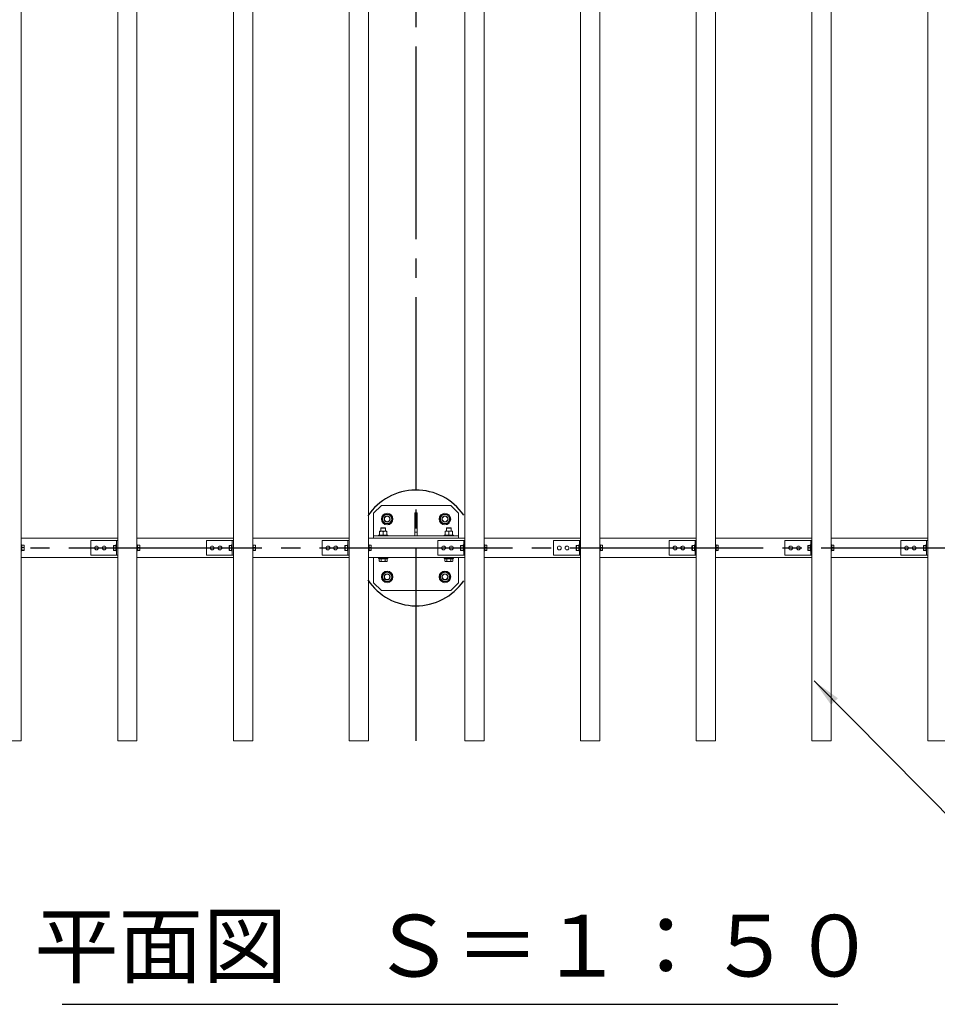
# Model space of a CAD drawing. Extents: x 0 to 21000, y -2002 to 14850.
# Drawn here: x 4756 to 7135, y 8683 to 11235 of the extents above; entities that cross this region are included whole.
import ezdxf
from ezdxf.enums import TextEntityAlignment as Align

# ---------------------------------------------------------------- set-up
doc = ezdxf.new("R2010")
doc.units = 0
doc.header["$LTSCALE"] = 50
doc.header["$MEASUREMENT"] = 0
doc.linetypes.add('CENS', pattern=[13, 10, -1, 1, -1])
doc.linetypes.add('DIMENSION', pattern=[2e-15, 1e-15, 1e-15])
doc.layers.get('0').update_dxf_attribs({"linetype": 'CONTINUOUS'})
doc.styles.add('STD', font='TXT', dxfattribs={"bigfont": 'BIGFONT'})
doc.styles.add('STYLE1', font='txt')
doc.dimstyles.new('ASKSTANDARD', dxfattribs={"dimscale": 20, "dimtxt": 2, "dimasz": 1.5, "dimexe": 1, "dimexo": 1, "dimgap": 1, "dimtad": 0, "dimdec": 1, "dimdsep": 46, "dimtxsty": 'STD', "dimcen": 0, "dimclrd": 3, "dimclre": 3, "dimclrt": 3, "dimadec": 0, "dimazin": 0, "dimtfac": 0.7, "dimtdec": 1, "dimtix": 1, "dimtmove": 0, "dimatfit": 3, "dimfxl": 0, "dimtvp": 1, "dimtolj": 1, "dimtzin": 0, "dimarcsym": 0})

msp = doc.modelspace()

# ---------------------------------------------------------------- linework, layer by layer
at = {"color": 7, "linetype": 'Continuous', "lineweight": 15}
for p, q in [((4760.38, 9366.08), (4760.38, 13366.08)), ((5010.38, 9366.08), (5010.38, 13366.08)), ((5060.38, 9366.08), (5060.38, 13366.08)), ((5310.38, 9366.08), (5310.38, 13366.08)), ((5360.38, 9366.08), (5360.38, 13366.08)), ((5610.38, 9366.08), (5610.38, 13366.08)), ((5660.38, 9366.08), (5660.38, 13366.08)), ((5910.38, 9366.08), (5910.38, 13366.08)), ((5960.38, 9366.08), (5960.38, 13366.08)), ((6210.38, 9366.08), (6210.38, 13366.08)), ((6260.38, 9366.08), (6260.38, 13366.08)), ((6510.38, 9366.08), (6510.38, 13366.08)), ((6560.38, 9366.08), (6560.38, 13366.08)), ((6810.38, 9366.08), (6810.38, 13366.08)), ((6860.38, 9366.08), (6860.38, 13366.08)), ((7110.38, 9366.08), (7110.38, 13366.08)), ((5693.88, 9976.08), (5673.88, 9956.08)), ((5673.88, 9956.08), (5673.88, 9897.08)), ((5873.88, 9976.08), (5693.88, 9976.08)), ((5786.88, 9957.08), (5780.88, 9957.08)), ((5780.88, 9957.08), (5780.88, 9897.08)), ((5786.88, 9957.08), (5786.88, 9897.08)), ((5893.88, 9956.08), (5873.88, 9976.08)), ((5893.88, 9897.08), (5893.88, 9956.08)), ((5689.38, 9909.58), (5694.13, 9909.58)), ((5689.42, 9908.74), (5689.38, 9908.74)), ((5689.38, 9899.58), (5689.38, 9908.74)), ((5689.42, 9908.74), (5689.42, 9899.58)), ((5693.85, 9918.58), (5692.88, 9917.61)), ((5692.88, 9917.61), (5692.88, 9909.58)), ((5704.88, 9917.61), (5692.88, 9917.61)), ((5703.92, 9918.58), (5693.85, 9918.58)), ((5703.63, 9909.58), (5694.13, 9909.58)), ((5698.85, 9899.58), (5698.85, 9908.74)), ((5698.92, 9908.74), (5698.85, 9908.74)), ((5698.92, 9908.74), (5698.92, 9899.58)), ((5703.63, 9909.58), (5708.38, 9909.58)), ((5704.88, 9917.61), (5703.92, 9918.58)), ((5704.88, 9909.58), (5704.88, 9917.61)), ((5708.35, 9899.58), (5708.35, 9908.74)), ((5708.35, 9908.74), (5708.38, 9908.74)), ((5708.38, 9899.58), (5708.38, 9908.74)), ((5786.88, 9907.08), (5780.88, 9907.08)), ((5859.38, 9909.58), (5864.13, 9909.58)), ((5859.42, 9908.74), (5859.38, 9908.74)), ((5859.38, 9899.58), (5859.38, 9908.74)), ((5859.42, 9908.74), (5859.42, 9899.58)), ((5863.85, 9918.58), (5862.88, 9917.61)), ((5862.88, 9917.61), (5862.88, 9909.58)), ((5874.88, 9917.61), (5862.88, 9917.61)), ((5873.92, 9918.58), (5863.85, 9918.58)), ((5873.63, 9909.58), (5864.13, 9909.58)), ((5868.85, 9899.58), (5868.85, 9908.74)), ((5868.92, 9908.74), (5868.85, 9908.74)), ((5868.92, 9908.74), (5868.92, 9899.58)), ((5873.63, 9909.58), (5878.38, 9909.58)), ((5874.88, 9917.61), (5873.92, 9918.58)), ((5874.88, 9909.58), (5874.88, 9917.61)), ((5878.35, 9899.58), (5878.35, 9908.74)), ((5878.35, 9908.74), (5878.38, 9908.74)), ((5878.38, 9899.58), (5878.38, 9908.74)), ((5010.38, 9891.08), (4760.38, 9891.08)), ((4940.38, 9847.08), (4940.38, 9885.08)), ((5005.38, 9885.08), (4940.38, 9885.08)), ((5007.38, 9885.08), (5005.38, 9885.08)), ((5007.38, 9847.08), (5007.38, 9885.08)), ((5007.38, 9885.08), (5010.38, 9885.08)), ((5310.38, 9891.08), (5060.38, 9891.08)), ((5240.38, 9847.08), (5240.38, 9885.08)), ((5305.38, 9885.08), (5240.38, 9885.08)), ((5307.38, 9885.08), (5305.38, 9885.08)), ((5307.38, 9847.08), (5307.38, 9885.08)), ((5307.38, 9885.08), (5310.38, 9885.08)), ((5610.38, 9891.08), (5360.38, 9891.08)), ((5540.38, 9847.08), (5540.38, 9885.08)), ((5605.38, 9885.08), (5540.38, 9885.08)), ((5607.38, 9885.08), (5605.38, 9885.08)), ((5607.38, 9847.08), (5607.38, 9885.08)), ((5607.38, 9885.08), (5610.38, 9885.08)), ((5910.38, 9891.08), (5660.38, 9891.08)), ((5673.88, 9891.08), (5673.88, 9897.08)), ((5893.88, 9897.08), (5673.88, 9897.08)), ((5686.88, 9899.58), (5686.88, 9897.08)), ((5694.3, 9899.58), (5686.88, 9899.58)), ((5689.38, 9899.58), (5689.42, 9899.58)), ((5710.88, 9899.58), (5694.3, 9899.58)), ((5698.92, 9899.58), (5698.85, 9899.58)), ((5708.35, 9899.58), (5708.38, 9899.58)), ((5710.88, 9897.08), (5710.88, 9899.58)), ((5840.38, 9847.08), (5840.38, 9885.08)), ((5905.38, 9885.08), (5840.38, 9885.08)), ((5856.88, 9899.58), (5856.88, 9897.08)), ((5864.3, 9899.58), (5856.88, 9899.58)), ((5859.38, 9899.58), (5859.42, 9899.58)), ((5880.88, 9899.58), (5864.3, 9899.58)), ((5868.92, 9899.58), (5868.85, 9899.58)), ((5878.35, 9899.58), (5878.38, 9899.58)), ((5880.88, 9897.08), (5880.88, 9899.58)), ((5893.88, 9891.08), (5893.88, 9897.08)), ((5907.38, 9885.08), (5905.38, 9885.08)), ((5907.38, 9847.08), (5907.38, 9885.08)), ((5907.38, 9885.08), (5910.38, 9885.08)), ((6210.38, 9891.08), (5960.38, 9891.08)), ((6140.38, 9847.08), (6140.38, 9885.08)), ((6205.38, 9885.08), (6140.38, 9885.08)), ((6207.38, 9885.08), (6205.38, 9885.08)), ((6207.38, 9847.08), (6207.38, 9885.08)), ((6207.38, 9885.08), (6210.38, 9885.08)), ((6510.38, 9891.08), (6260.38, 9891.08)), ((6440.38, 9847.08), (6440.38, 9885.08)), ((6505.38, 9885.08), (6440.38, 9885.08)), ((6507.38, 9885.08), (6505.38, 9885.08)), ((6507.38, 9847.08), (6507.38, 9885.08)), ((6507.38, 9885.08), (6510.38, 9885.08)), ((6810.38, 9891.08), (6560.38, 9891.08)), ((6740.38, 9847.08), (6740.38, 9885.08)), ((6805.38, 9885.08), (6740.38, 9885.08)), ((6807.38, 9885.08), (6805.38, 9885.08)), ((6807.38, 9847.08), (6807.38, 9885.08)), ((6807.38, 9885.08), (6810.38, 9885.08)), ((7110.38, 9891.08), (6860.38, 9891.08)), ((7040.38, 9847.08), (7040.38, 9885.08)), ((7105.38, 9885.08), (7040.38, 9885.08)), ((7107.38, 9885.08), (7105.38, 9885.08)), ((7107.38, 9847.08), (7107.38, 9885.08)), ((7107.38, 9885.08), (7110.38, 9885.08)), ((4761.98, 9873.83), (4760.38, 9873.83)), ((4760.38, 9858.33), (4761.98, 9858.33)), ((4761.98, 9858.33), (4761.98, 9873.83)), ((4761.98, 9867.06), (4761.98, 9873.01)), ((4761.98, 9873.01), (4766.9, 9873.01)), ((4761.98, 9867.06), (4766.9, 9867.06)), ((4761.98, 9860.13), (4766.9, 9860.13)), ((4761.98, 9859.14), (4766.9, 9859.14)), ((4767.48, 9870.04), (4766.9, 9873.01)), ((4766.9, 9873.01), (4767.48, 9872.52)), ((4766.9, 9867.06), (4767.48, 9870.04)), ((4767.48, 9863.59), (4766.9, 9867.06)), ((4766.9, 9860.13), (4767.48, 9863.59)), ((4767.48, 9859.63), (4766.9, 9860.13)), ((4766.9, 9859.14), (4767.48, 9859.63)), ((4767.48, 9870.04), (4767.48, 9872.58)), ((4767.48, 9863.59), (4767.48, 9870.04)), ((4767.48, 9859.63), (4767.48, 9863.59)), ((4767.48, 9859.63), (4767.48, 9859.58)), ((4999.28, 9871.58), (5000.28, 9872.57)), ((4999.28, 9866.08), (4999.28, 9871.58)), ((4999.28, 9860.58), (4999.28, 9866.08)), ((4999.28, 9866.08), (5000.28, 9866.08)), ((4999.28, 9860.58), (5000.28, 9859.58)), ((5000.28, 9872.58), (5000.28, 9872.57)), ((5000.28, 9872.58), (5005.78, 9872.58)), ((5000.28, 9872.57), (5000.28, 9866.09)), ((5000.28, 9872.57), (5005.78, 9872.57)), ((5000.28, 9866.09), (5005.78, 9866.09)), ((5000.28, 9866.07), (5005.78, 9866.07)), ((5000.28, 9866.07), (5000.28, 9859.59)), ((5000.28, 9859.59), (5005.78, 9859.59)), ((5000.28, 9859.58), (5005.78, 9859.58)), ((5000.28, 9859.58), (5000.28, 9859.58)), ((5007.38, 9873.83), (5005.78, 9873.83)), ((5005.78, 9858.33), (5005.78, 9873.83)), ((5005.78, 9872.58), (5005.78, 9872.57)), ((5005.78, 9866.09), (5005.78, 9866.07)), ((5005.78, 9866.07), (5005.78, 9859.59)), ((5005.78, 9859.59), (5005.78, 9859.58)), ((5005.78, 9858.33), (5007.38, 9858.33)), ((5061.98, 9873.83), (5060.38, 9873.83)), ((5060.38, 9858.33), (5061.98, 9858.33)), ((5061.98, 9858.33), (5061.98, 9873.83)), ((5061.98, 9867.06), (5061.98, 9873.01)), ((5061.98, 9873.01), (5066.9, 9873.01)), ((5061.98, 9867.06), (5066.9, 9867.06)), ((5061.98, 9860.13), (5066.9, 9860.13)), ((5061.98, 9859.14), (5066.9, 9859.14)), ((5067.48, 9870.04), (5066.9, 9873.01)), ((5066.9, 9873.01), (5067.48, 9872.52)), ((5066.9, 9867.06), (5067.48, 9870.04)), ((5067.48, 9863.59), (5066.9, 9867.06)), ((5066.9, 9860.13), (5067.48, 9863.59)), ((5067.48, 9859.63), (5066.9, 9860.13)), ((5066.9, 9859.14), (5067.48, 9859.63)), ((5067.48, 9870.04), (5067.48, 9872.58)), ((5067.48, 9863.59), (5067.48, 9870.04)), ((5067.48, 9859.63), (5067.48, 9863.59)), ((5067.48, 9859.63), (5067.48, 9859.58)), ((5299.28, 9871.58), (5300.28, 9872.57)), ((5299.28, 9866.08), (5299.28, 9871.58)), ((5299.28, 9866.08), (5300.28, 9866.08)), ((5299.28, 9860.58), (5299.28, 9866.08)), ((5299.28, 9860.58), (5300.28, 9859.58)), ((5300.28, 9872.58), (5300.28, 9872.57)), ((5300.28, 9872.58), (5305.78, 9872.58)), ((5300.28, 9872.57), (5300.28, 9866.09)), ((5300.28, 9872.57), (5305.78, 9872.57)), ((5300.28, 9866.09), (5305.78, 9866.09)), ((5300.28, 9866.07), (5305.78, 9866.07)), ((5300.28, 9866.07), (5300.28, 9859.59)), ((5300.28, 9859.59), (5305.78, 9859.59)), ((5300.28, 9859.58), (5305.78, 9859.58)), ((5300.28, 9859.58), (5300.28, 9859.58)), ((5307.38, 9873.83), (5305.78, 9873.83)), ((5305.78, 9858.33), (5305.78, 9873.83)), ((5305.78, 9872.58), (5305.78, 9872.57)), ((5305.78, 9866.09), (5305.78, 9866.07)), ((5305.78, 9866.07), (5305.78, 9859.59)), ((5305.78, 9859.59), (5305.78, 9859.58)), ((5305.78, 9858.33), (5307.38, 9858.33)), ((5361.98, 9873.83), (5360.38, 9873.83)), ((5360.38, 9858.33), (5361.98, 9858.33)), ((5361.98, 9858.33), (5361.98, 9873.83)), ((5361.98, 9867.06), (5361.98, 9873.01)), ((5361.98, 9873.01), (5366.9, 9873.01)), ((5361.98, 9867.06), (5366.9, 9867.06)), ((5361.98, 9860.13), (5366.9, 9860.13)), ((5361.98, 9859.14), (5366.9, 9859.14)), ((5367.48, 9870.04), (5366.9, 9873.01)), ((5366.9, 9873.01), (5367.48, 9872.52)), ((5366.9, 9867.06), (5367.48, 9870.04)), ((5367.48, 9863.59), (5366.9, 9867.06)), ((5366.9, 9860.13), (5367.48, 9863.59)), ((5367.48, 9859.63), (5366.9, 9860.13)), ((5366.9, 9859.14), (5367.48, 9859.63)), ((5367.48, 9870.04), (5367.48, 9872.58)), ((5367.48, 9863.59), (5367.48, 9870.04)), ((5367.48, 9859.63), (5367.48, 9863.59)), ((5367.48, 9859.63), (5367.48, 9859.58)), ((5599.28, 9871.58), (5600.28, 9872.57)), ((5599.28, 9866.08), (5599.28, 9871.58)), ((5599.28, 9860.58), (5599.28, 9866.08)), ((5599.28, 9860.58), (5600.28, 9859.58)), ((5600.28, 9872.58), (5600.28, 9872.57)), ((5600.28, 9872.58), (5605.78, 9872.58)), ((5600.28, 9872.57), (5600.28, 9866.09)), ((5600.28, 9872.57), (5605.78, 9872.57)), ((5600.28, 9866.09), (5605.78, 9866.09)), ((5600.28, 9866.07), (5605.78, 9866.07)), ((5600.28, 9866.07), (5600.28, 9859.59)), ((5600.28, 9859.59), (5605.78, 9859.59)), ((5600.28, 9859.58), (5605.78, 9859.58)), ((5600.28, 9859.58), (5600.28, 9859.58)), ((5607.38, 9873.83), (5605.78, 9873.83)), ((5605.78, 9858.33), (5605.78, 9873.83)), ((5605.78, 9872.58), (5605.78, 9872.57)), ((5605.78, 9866.07), (5605.78, 9859.59)), ((5605.78, 9859.59), (5605.78, 9859.58)), ((5605.78, 9858.33), (5607.38, 9858.33)), ((5661.98, 9873.83), (5660.38, 9873.83)), ((5660.38, 9858.33), (5661.98, 9858.33)), ((5661.98, 9858.33), (5661.98, 9873.83)), ((5661.98, 9867.06), (5661.98, 9873.01)), ((5661.98, 9873.01), (5666.9, 9873.01)), ((5661.98, 9867.06), (5666.9, 9867.06)), ((5661.98, 9860.13), (5666.9, 9860.13)), ((5661.98, 9859.14), (5666.9, 9859.14)), ((5667.48, 9870.04), (5666.9, 9873.01)), ((5666.9, 9873.01), (5667.48, 9872.52)), ((5666.9, 9867.06), (5667.48, 9870.04)), ((5667.48, 9863.59), (5666.9, 9867.06)), ((5666.9, 9860.13), (5667.48, 9863.59)), ((5667.48, 9859.63), (5666.9, 9860.13)), ((5666.9, 9859.14), (5667.48, 9859.63)), ((5667.48, 9870.04), (5667.48, 9872.58)), ((5667.48, 9863.59), (5667.48, 9870.04)), ((5667.48, 9859.63), (5667.48, 9863.59)), ((5667.48, 9859.63), (5667.48, 9859.58)), ((5899.28, 9871.58), (5900.28, 9872.57)), ((5899.28, 9866.08), (5899.28, 9871.58)), ((5899.28, 9860.58), (5899.28, 9866.08)), ((5899.28, 9860.58), (5900.28, 9859.58)), ((5900.28, 9872.58), (5900.28, 9872.57)), ((5900.28, 9872.58), (5905.78, 9872.58)), ((5900.28, 9872.57), (5900.28, 9866.09)), ((5900.28, 9872.57), (5905.78, 9872.57)), ((5900.28, 9866.09), (5905.78, 9866.09)), ((5900.28, 9866.07), (5905.78, 9866.07)), ((5900.28, 9866.07), (5900.28, 9859.59)), ((5900.28, 9859.59), (5905.78, 9859.59)), ((5900.28, 9859.58), (5905.78, 9859.58)), ((5900.28, 9859.58), (5900.28, 9859.58)), ((5907.38, 9873.83), (5905.78, 9873.83)), ((5905.78, 9858.33), (5905.78, 9873.83)), ((5905.78, 9872.58), (5905.78, 9872.57)), ((5905.78, 9866.07), (5905.78, 9859.59)), ((5905.78, 9859.59), (5905.78, 9859.58)), ((5905.78, 9858.33), (5907.38, 9858.33)), ((5961.98, 9873.83), (5960.38, 9873.83)), ((5960.38, 9858.33), (5961.98, 9858.33)), ((5961.98, 9858.33), (5961.98, 9873.83)), ((5961.98, 9867.06), (5961.98, 9873.01)), ((5961.98, 9873.01), (5966.9, 9873.01)), ((5961.98, 9867.06), (5966.9, 9867.06)), ((5961.98, 9860.13), (5966.9, 9860.13)), ((5961.98, 9859.14), (5966.9, 9859.14)), ((5967.48, 9870.04), (5966.9, 9873.01)), ((5966.9, 9873.01), (5967.48, 9872.52)), ((5966.9, 9867.06), (5967.48, 9870.04)), ((5967.48, 9863.59), (5966.9, 9867.06)), ((5966.9, 9860.13), (5967.48, 9863.59)), ((5967.48, 9859.63), (5966.9, 9860.13)), ((5966.9, 9859.14), (5967.48, 9859.63)), ((5967.48, 9870.04), (5967.48, 9872.58)), ((5967.48, 9863.59), (5967.48, 9870.04)), ((5967.48, 9859.63), (5967.48, 9863.59)), ((5967.48, 9859.63), (5967.48, 9859.58)), ((6199.28, 9871.58), (6200.28, 9872.57)), ((6199.28, 9866.08), (6199.28, 9871.58)), ((6199.28, 9860.58), (6199.28, 9866.08)), ((6199.28, 9860.58), (6200.28, 9859.58)), ((6200.28, 9872.58), (6200.28, 9872.57)), ((6200.28, 9872.58), (6205.78, 9872.58)), ((6200.28, 9872.57), (6200.28, 9866.09)), ((6200.28, 9872.57), (6205.78, 9872.57)), ((6200.28, 9866.09), (6205.78, 9866.09)), ((6200.28, 9866.07), (6205.78, 9866.07)), ((6200.28, 9866.07), (6200.28, 9859.59)), ((6200.28, 9859.59), (6205.78, 9859.59)), ((6200.28, 9859.58), (6205.78, 9859.58)), ((6200.28, 9859.58), (6200.28, 9859.58)), ((6207.38, 9873.83), (6205.78, 9873.83)), ((6205.78, 9858.33), (6205.78, 9873.83)), ((6205.78, 9872.58), (6205.78, 9872.57)), ((6205.78, 9866.07), (6205.78, 9859.59)), ((6205.78, 9859.59), (6205.78, 9859.58)), ((6205.78, 9858.33), (6207.38, 9858.33)), ((6261.98, 9873.83), (6260.38, 9873.83)), ((6260.38, 9858.33), (6261.98, 9858.33)), ((6261.98, 9858.33), (6261.98, 9873.83)), ((6261.98, 9867.06), (6261.98, 9873.01)), ((6261.98, 9873.01), (6266.9, 9873.01)), ((6261.98, 9867.06), (6266.9, 9867.06)), ((6261.98, 9860.13), (6266.9, 9860.13)), ((6261.98, 9859.14), (6266.9, 9859.14)), ((6267.48, 9870.04), (6266.9, 9873.01)), ((6266.9, 9873.01), (6267.48, 9872.52)), ((6266.9, 9867.06), (6267.48, 9870.04)), ((6267.48, 9863.59), (6266.9, 9867.06)), ((6266.9, 9860.13), (6267.48, 9863.59)), ((6267.48, 9859.63), (6266.9, 9860.13)), ((6266.9, 9859.14), (6267.48, 9859.63)), ((6267.48, 9870.04), (6267.48, 9872.58)), ((6267.48, 9863.59), (6267.48, 9870.04)), ((6267.48, 9859.63), (6267.48, 9863.59)), ((6267.48, 9859.63), (6267.48, 9859.58)), ((6499.28, 9871.58), (6500.28, 9872.57)), ((6499.28, 9866.08), (6499.28, 9871.58)), ((6499.28, 9860.58), (6499.28, 9866.08)), ((6499.28, 9860.58), (6500.28, 9859.58)), ((6500.28, 9872.58), (6500.28, 9872.57)), ((6500.28, 9872.58), (6505.78, 9872.58)), ((6500.28, 9872.57), (6500.28, 9866.09)), ((6500.28, 9872.57), (6505.78, 9872.57)), ((6500.28, 9866.09), (6505.78, 9866.09)), ((6500.28, 9866.07), (6505.78, 9866.07)), ((6500.28, 9866.07), (6500.28, 9859.59)), ((6500.28, 9859.59), (6505.78, 9859.59)), ((6500.28, 9859.58), (6505.78, 9859.58)), ((6500.28, 9859.58), (6500.28, 9859.58)), ((6507.38, 9873.83), (6505.78, 9873.83)), ((6505.78, 9858.33), (6505.78, 9873.83)), ((6505.78, 9872.58), (6505.78, 9872.57)), ((6505.78, 9866.07), (6505.78, 9859.59)), ((6505.78, 9859.59), (6505.78, 9859.58)), ((6505.78, 9858.33), (6507.38, 9858.33)), ((6561.98, 9873.83), (6560.38, 9873.83)), ((6560.38, 9858.33), (6561.98, 9858.33)), ((6561.98, 9858.33), (6561.98, 9873.83)), ((6561.98, 9867.06), (6561.98, 9873.01)), ((6561.98, 9873.01), (6566.9, 9873.01)), ((6561.98, 9867.06), (6566.9, 9867.06)), ((6561.98, 9860.13), (6566.9, 9860.13)), ((6561.98, 9859.14), (6566.9, 9859.14)), ((6567.48, 9870.04), (6566.9, 9873.01)), ((6566.9, 9873.01), (6567.48, 9872.52)), ((6566.9, 9867.06), (6567.48, 9870.04)), ((6567.48, 9863.59), (6566.9, 9867.06)), ((6566.9, 9860.13), (6567.48, 9863.59)), ((6567.48, 9859.63), (6566.9, 9860.13)), ((6566.9, 9859.14), (6567.48, 9859.63)), ((6567.48, 9870.04), (6567.48, 9872.58)), ((6567.48, 9863.59), (6567.48, 9870.04)), ((6567.48, 9859.63), (6567.48, 9863.59)), ((6567.48, 9859.63), (6567.48, 9859.58)), ((6799.28, 9871.58), (6800.28, 9872.57)), ((6799.28, 9866.08), (6799.28, 9871.58)), ((6799.28, 9860.58), (6799.28, 9866.08)), ((6799.28, 9860.58), (6800.28, 9859.58)), ((6800.28, 9872.58), (6800.28, 9872.57)), ((6800.28, 9872.58), (6805.78, 9872.58)), ((6800.28, 9872.57), (6800.28, 9866.09)), ((6800.28, 9872.57), (6805.78, 9872.57)), ((6800.28, 9866.09), (6805.78, 9866.09)), ((6800.28, 9866.07), (6805.78, 9866.07)), ((6800.28, 9866.07), (6800.28, 9859.59)), ((6800.28, 9859.59), (6805.78, 9859.59)), ((6800.28, 9859.58), (6805.78, 9859.58)), ((6800.28, 9859.58), (6800.28, 9859.58)), ((6807.38, 9873.83), (6805.78, 9873.83)), ((6805.78, 9858.33), (6805.78, 9873.83)), ((6805.78, 9872.58), (6805.78, 9872.57)), ((6805.78, 9866.07), (6805.78, 9859.59)), ((6805.78, 9859.59), (6805.78, 9859.58)), ((6805.78, 9858.33), (6807.38, 9858.33)), ((6861.98, 9873.83), (6860.38, 9873.83)), ((6860.38, 9858.33), (6861.98, 9858.33)), ((6861.98, 9858.33), (6861.98, 9873.83)), ((6861.98, 9867.06), (6861.98, 9873.01)), ((6861.98, 9873.01), (6866.9, 9873.01)), ((6861.98, 9867.06), (6866.9, 9867.06)), ((6861.98, 9860.13), (6866.9, 9860.13)), ((6861.98, 9859.14), (6866.9, 9859.14)), ((6867.48, 9870.04), (6866.9, 9873.01)), ((6866.9, 9873.01), (6867.48, 9872.52)), ((6866.9, 9867.06), (6867.48, 9870.04)), ((6867.48, 9863.59), (6866.9, 9867.06)), ((6866.9, 9860.13), (6867.48, 9863.59)), ((6867.48, 9859.63), (6866.9, 9860.13)), ((6866.9, 9859.14), (6867.48, 9859.63)), ((6867.48, 9870.04), (6867.48, 9872.58)), ((6867.48, 9863.59), (6867.48, 9870.04)), ((6867.48, 9859.63), (6867.48, 9863.59)), ((6867.48, 9859.63), (6867.48, 9859.58)), ((7099.28, 9871.58), (7100.28, 9872.57)), ((7099.28, 9866.08), (7099.28, 9871.58)), ((7099.28, 9860.58), (7099.28, 9866.08)), ((7099.28, 9860.58), (7100.28, 9859.58)), ((7100.28, 9872.58), (7100.28, 9872.57)), ((7100.28, 9872.58), (7105.78, 9872.58)), ((7100.28, 9872.57), (7100.28, 9866.09)), ((7100.28, 9872.57), (7105.78, 9872.57)), ((7100.28, 9866.09), (7105.78, 9866.09)), ((7100.28, 9866.07), (7105.78, 9866.07)), ((7100.28, 9866.07), (7100.28, 9859.59)), ((7100.28, 9859.59), (7105.78, 9859.59)), ((7100.28, 9859.58), (7105.78, 9859.58)), ((7100.28, 9859.58), (7100.28, 9859.58)), ((7107.38, 9873.83), (7105.78, 9873.83)), ((7105.78, 9858.33), (7105.78, 9873.83)), ((7105.78, 9872.58), (7105.78, 9872.57)), ((7105.78, 9866.07), (7105.78, 9859.59)), ((7105.78, 9859.59), (7105.78, 9859.58)), ((7105.78, 9858.33), (7107.38, 9858.33)), ((5010.38, 9841.08), (4760.38, 9841.08)), ((5005.38, 9847.08), (4940.38, 9847.08)), ((5007.38, 9847.08), (5005.38, 9847.08)), ((5007.38, 9847.08), (5010.38, 9847.08)), ((5310.38, 9841.08), (5060.38, 9841.08)), ((5305.38, 9847.08), (5240.38, 9847.08)), ((5307.38, 9847.08), (5305.38, 9847.08)), ((5307.38, 9847.08), (5310.38, 9847.08)), ((5610.38, 9841.08), (5360.38, 9841.08)), ((5605.38, 9847.08), (5540.38, 9847.08)), ((5607.38, 9847.08), (5605.38, 9847.08)), ((5607.38, 9847.08), (5610.38, 9847.08)), ((5910.38, 9841.08), (5660.38, 9841.08)), ((5673.88, 9841.08), (5673.88, 9776.08)), ((5686.88, 9841.08), (5686.88, 9838.58)), ((5710.88, 9838.58), (5686.88, 9838.58)), ((5688.49, 9837.98), (5688.49, 9831.88)), ((5688.49, 9837.98), (5691.09, 9837.98)), ((5688.49, 9831.88), (5689.88, 9831.08)), ((5689.88, 9838.58), (5689.88, 9837.98)), ((5689.88, 9831.08), (5691.09, 9831.08)), ((5691.09, 9837.98), (5693.69, 9837.98)), ((5691.09, 9831.08), (5698.88, 9831.08)), ((5693.69, 9837.98), (5693.69, 9831.88)), ((5693.69, 9837.98), (5698.88, 9837.98)), ((5698.88, 9837.98), (5704.08, 9837.98)), ((5698.88, 9831.08), (5706.68, 9831.08)), ((5704.08, 9837.98), (5704.08, 9831.88)), ((5704.08, 9837.98), (5706.68, 9837.98)), ((5706.68, 9837.98), (5709.27, 9837.98)), ((5706.68, 9831.08), (5707.88, 9831.08)), ((5707.88, 9837.98), (5707.88, 9838.58)), ((5707.88, 9831.08), (5709.27, 9831.88)), ((5709.27, 9837.98), (5709.27, 9831.88)), ((5710.88, 9838.58), (5710.88, 9841.08)), ((5905.38, 9847.08), (5840.38, 9847.08)), ((5856.88, 9841.08), (5856.88, 9838.58)), ((5880.88, 9838.58), (5856.88, 9838.58)), ((5858.49, 9837.98), (5858.49, 9831.88)), ((5858.49, 9837.98), (5861.09, 9837.98)), ((5858.49, 9831.88), (5859.88, 9831.08)), ((5859.88, 9838.58), (5859.88, 9837.98)), ((5859.88, 9831.08), (5861.09, 9831.08)), ((5861.09, 9837.98), (5863.69, 9837.98)), ((5861.09, 9831.08), (5868.88, 9831.08)), ((5863.69, 9837.98), (5863.69, 9831.88)), ((5863.69, 9837.98), (5868.88, 9837.98)), ((5868.88, 9837.98), (5874.08, 9837.98)), ((5868.88, 9831.08), (5876.68, 9831.08)), ((5874.08, 9837.98), (5874.08, 9831.88)), ((5874.08, 9837.98), (5876.68, 9837.98)), ((5876.68, 9837.98), (5879.27, 9837.98)), ((5876.68, 9831.08), (5877.88, 9831.08)), ((5877.88, 9837.98), (5877.88, 9838.58)), ((5877.88, 9831.08), (5879.27, 9831.88)), ((5879.27, 9837.98), (5879.27, 9831.88)), ((5880.88, 9838.58), (5880.88, 9841.08)), ((5893.88, 9776.08), (5893.88, 9841.08)), ((5907.38, 9847.08), (5905.38, 9847.08)), ((5907.38, 9847.08), (5910.38, 9847.08)), ((6210.38, 9841.08), (5960.38, 9841.08)), ((6205.38, 9847.08), (6140.38, 9847.08)), ((6207.38, 9847.08), (6205.38, 9847.08)), ((6207.38, 9847.08), (6210.38, 9847.08)), ((6510.38, 9841.08), (6260.38, 9841.08)), ((6505.38, 9847.08), (6440.38, 9847.08)), ((6507.38, 9847.08), (6505.38, 9847.08)), ((6507.38, 9847.08), (6510.38, 9847.08)), ((6810.38, 9841.08), (6560.38, 9841.08)), ((6805.38, 9847.08), (6740.38, 9847.08)), ((6807.38, 9847.08), (6805.38, 9847.08)), ((6807.38, 9847.08), (6810.38, 9847.08)), ((7110.38, 9841.08), (6860.38, 9841.08)), ((7105.38, 9847.08), (7040.38, 9847.08)), ((7107.38, 9847.08), (7105.38, 9847.08)), ((7107.38, 9847.08), (7110.38, 9847.08)), ((5673.88, 9776.08), (5693.88, 9756.08)), ((5873.88, 9756.08), (5893.88, 9776.08)), ((5693.88, 9756.08), (5873.88, 9756.08)), ((4710.38, 9366.08), (4760.38, 9366.08)), ((5010.38, 9366.08), (5060.38, 9366.08)), ((5310.38, 9366.08), (5310.38, 9368.08)), ((5310.38, 9366.08), (5360.38, 9366.08)), ((5610.38, 9366.08), (5610.38, 9368.08)), ((5610.38, 9366.08), (5660.38, 9366.08)), ((5910.38, 9366.08), (5910.38, 9368.08)), ((5910.38, 9366.08), (5960.38, 9366.08)), ((6210.38, 9366.08), (6210.38, 9368.08)), ((6210.38, 9366.08), (6260.38, 9366.08)), ((6510.38, 9366.08), (6510.38, 9368.08)), ((6510.38, 9366.08), (6560.38, 9366.08)), ((6810.38, 9366.08), (6810.38, 9368.08)), ((6810.38, 9366.08), (6860.38, 9366.08)), ((7110.38, 9366.08), (7110.38, 9368.08)), ((7110.38, 9366.08), (7160.38, 9366.08))]:
    msp.add_line(p, q, dxfattribs=at)
at = {"color": 1, "linetype": 'CENS'}
for p, q in [((5783.88, 9366.08), (5783.88, 13366.08)), ((1633.88, 9866.08), (9933.88, 9866.08))]:
    msp.add_line(p, q, dxfattribs=at)
at = {"color": 7, "linetype": 'Continuous'}
msp.add_line((4866.07, 8683.29), (6877.62, 8683.29), dxfattribs=at)
at = {"color": 7, "linetype": 'Continuous', "lineweight": 15}
for centre, radius in [((5708.88, 9941.08), 15), ((5858.88, 9941.08), 15), ((5708.88, 9941.08), 8), ((5708.88, 9941.08), 7), ((5858.88, 9941.08), 8), ((5858.88, 9941.08), 7), ((4955.38, 9866.08), 5), ((4975.38, 9866.08), 5), ((5255.38, 9866.08), 5), ((5275.38, 9866.08), 5), ((5555.38, 9866.08), 5), ((5575.38, 9866.08), 5), ((5855.38, 9866.08), 5), ((5875.38, 9866.08), 5), ((6155.38, 9866.08), 5), ((6175.38, 9866.08), 5), ((6455.38, 9866.08), 5), ((6475.38, 9866.08), 5), ((6755.38, 9866.08), 5), ((6775.38, 9866.08), 5), ((7055.38, 9866.08), 5), ((7075.38, 9866.08), 5), ((5708.88, 9791.08), 15), ((5858.88, 9791.08), 15), ((5708.88, 9791.08), 8), ((5708.88, 9791.08), 7), ((5858.88, 9791.08), 8), ((5858.88, 9791.08), 7)]:
    msp.add_circle(centre, radius, dxfattribs=at)
at = {"color": 7, "linetype": 'Continuous', "lineweight": 25}
for start, end in [(34.58003, 146.44269), (213.55731, 325.41997)]:
    msp.add_arc((5783.88, 9866.08), 150, start, end, dxfattribs=at)
at = {"color": 7, "linetype": 'Continuous', "lineweight": 15}
for centre, start, end in [((5708.88, 9941.08), 86.84238, 146.84238), ((5708.88, 9941.08), 26.84238, 86.84238), ((5858.88, 9941.08), 86.84238, 146.84238), ((5858.88, 9941.08), 26.84238, 86.84238), ((5708.88, 9941.08), 146.84238, 206.84238), ((5708.88, 9941.08), 206.84238, 266.84238), ((5708.88, 9941.08), 266.84238, 326.84238), ((5708.88, 9941.08), 326.84238, 26.84238), ((5858.88, 9941.08), 146.84238, 206.84238), ((5858.88, 9941.08), 206.84238, 266.84238), ((5858.88, 9941.08), 266.84238, 326.84238), ((5858.88, 9941.08), 326.84238, 26.84238), ((5708.88, 9791.08), 86.84238, 146.84238), ((5708.88, 9791.08), 26.84238, 86.84238), ((5858.88, 9791.08), 86.84238, 146.84238), ((5858.88, 9791.08), 26.84238, 86.84238), ((5708.88, 9791.08), 146.84238, 206.84238), ((5708.88, 9791.08), 206.84238, 266.84238), ((5708.88, 9791.08), 266.84238, 326.84238), ((5708.88, 9791.08), 326.84238, 26.84238), ((5858.88, 9791.08), 146.84238, 206.84238), ((5858.88, 9791.08), 206.84238, 266.84238), ((5858.88, 9791.08), 266.84238, 326.84238), ((5858.88, 9791.08), 326.84238, 26.84238)]:
    msp.add_arc(centre, 12, start, end, dxfattribs=at)
for centre, major_axis, start_param, end_param in [((4993.78, 9866.08), (6.5, 6.5), 6.2819014, 6.2831853), ((4993.78, 9866.08), (6.5, 6.5), 5.2359878, 5.2372717), ((4993.78, 9866.08), (-6.5, 6.5), 4.1875063, 4.1887902), ((4993.78, 9866.08), (-6.5, 6.5), 3.1415927, 3.1428766), ((5293.78, 9866.08), (6.5, 6.5), 6.2819014, 6.2831853), ((5293.78, 9866.08), (6.5, 6.5), 5.2359878, 5.2372717), ((5293.78, 9866.08), (-6.5, 6.5), 4.1875063, 4.1887902), ((5293.78, 9866.08), (-6.5, 6.5), 3.1415927, 3.1428766), ((5593.78, 9866.08), (6.5, 6.5), 6.2819014, 6.2831853), ((5593.78, 9866.08), (6.5, 6.5), 5.2359878, 5.2372717), ((5593.78, 9866.08), (-6.5, 6.5), 4.1875063, 4.1887902), ((5593.78, 9866.08), (-6.5, 6.5), 3.1415927, 3.1428766), ((5893.78, 9866.08), (6.5, 6.5), 6.2819014, 6.2831853), ((5893.78, 9866.08), (6.5, 6.5), 5.2359878, 5.2372717), ((5893.78, 9866.08), (-6.5, 6.5), 4.1875063, 4.1887902), ((5893.78, 9866.08), (-6.5, 6.5), 3.1415927, 3.1428766), ((6193.78, 9866.08), (6.5, 6.5), 6.2819014, 6.2831853), ((6193.78, 9866.08), (6.5, 6.5), 5.2359878, 5.2372717), ((6193.78, 9866.08), (-6.5, 6.5), 4.1875063, 4.1887902), ((6193.78, 9866.08), (-6.5, 6.5), 3.1415927, 3.1428766), ((6493.78, 9866.08), (6.5, 6.5), 6.2819014, 6.2831853), ((6493.78, 9866.08), (6.5, 6.5), 5.2359878, 5.2372717), ((6493.78, 9866.08), (-6.5, 6.5), 4.1875063, 4.1887902), ((6493.78, 9866.08), (-6.5, 6.5), 3.1415927, 3.1428766), ((6793.78, 9866.08), (6.5, 6.5), 6.2819014, 6.2831853), ((6793.78, 9866.08), (6.5, 6.5), 5.2359878, 5.2372717), ((6793.78, 9866.08), (-6.5, 6.5), 4.1875063, 4.1887902), ((6793.78, 9866.08), (-6.5, 6.5), 3.1415927, 3.1428766), ((7093.78, 9866.08), (6.5, 6.5), 6.2819014, 6.2831853), ((7093.78, 9866.08), (6.5, 6.5), 5.2359878, 5.2372717), ((7093.78, 9866.08), (-6.5, 6.5), 4.1875063, 4.1887902), ((7093.78, 9866.08), (-6.5, 6.5), 3.1415927, 3.1428766)]:
    msp.add_ellipse(centre, major_axis=major_axis, ratio=0.5773503, start_param=start_param, end_param=end_param, dxfattribs=at)
for points, knots in [([(5698.84, 9947.64), (5699.18, 9948.17), (5700.46, 9950.13), (5701.71, 9952.04), (5702.63, 9953.44)], [0, 0, 0, 0, 0.2686436, 1, 1, 1, 1]), ([(5702.63, 9953.44), (5703.75, 9953.38), (5706.02, 9953.25), (5708.36, 9953.12), (5709.54, 9953.06)], [0, 0, 0, 0, 0.4954466, 1, 1, 1, 1]), ([(5709.54, 9953.06), (5709.71, 9953.05), (5710.95, 9952.98), (5713.29, 9952.85), (5715.4, 9952.74), (5716.46, 9952.68)], [0, 0, 0, 0, 0.0700793, 0.5307728, 1, 1, 1, 1]), ([(5716.46, 9952.68), (5716.97, 9951.67), (5717.99, 9949.65), (5719.05, 9947.55), (5719.59, 9946.5)], [0, 0, 0, 0, 0.49545079, 1, 1, 1, 1]), ([(5848.84, 9947.64), (5849.18, 9948.17), (5850.46, 9950.13), (5851.71, 9952.04), (5852.63, 9953.44)], [0, 0, 0, 0, 0.2686252, 1, 1, 1, 1]), ([(5852.63, 9953.44), (5853.75, 9953.38), (5856.02, 9953.25), (5858.36, 9953.12), (5859.54, 9953.06)], [0, 0, 0, 0, 0.4954633, 1, 1, 1, 1]), ([(5859.54, 9953.06), (5859.71, 9953.05), (5860.95, 9952.98), (5863.29, 9952.85), (5865.4, 9952.74), (5866.46, 9952.68)], [0, 0, 0, 0, 0.0701131, 0.5308062, 1, 1, 1, 1]), ([(5866.46, 9952.68), (5866.97, 9951.67), (5867.99, 9949.65), (5869.05, 9947.55), (5869.59, 9946.5)], [0, 0, 0, 0, 0.4954583, 1, 1, 1, 1]), ([(5695.05, 9941.84), (5695.37, 9942.33), (5696.6, 9944.22), (5697.88, 9946.18), (5698.84, 9947.64)], [0, 0, 0, 0, 0.2575493, 1, 1, 1, 1]), ([(5698.18, 9935.66), (5698.1, 9935.8), (5697.54, 9936.91), (5696.48, 9939.01), (5695.53, 9940.89), (5695.05, 9941.84)], [0, 0, 0, 0, 0.0700963, 0.5307957, 1, 1, 1, 1]), ([(5701.3, 9929.48), (5700.8, 9930.48), (5699.77, 9932.51), (5698.71, 9934.6), (5698.18, 9935.66)], [0, 0, 0, 0, 0.49545079, 1, 1, 1, 1]), ([(5708.22, 9929.09), (5708.06, 9929.1), (5706.82, 9929.17), (5704.47, 9929.3), (5702.37, 9929.42), (5701.3, 9929.48)], [0, 0, 0, 0, 0.0701132, 0.5307729, 1, 1, 1, 1]), ([(5715.14, 9928.71), (5714.02, 9928.78), (5711.75, 9928.9), (5709.4, 9929.03), (5708.22, 9929.09)], [0, 0, 0, 0, 0.4954466, 1, 1, 1, 1]), ([(5715.14, 9928.71), (5715.46, 9929.2), (5716.69, 9931.09), (5717.98, 9933.06), (5718.93, 9934.51)], [0, 0, 0, 0, 0.2575445, 1, 1, 1, 1]), ([(5718.93, 9934.51), (5719.27, 9935.04), (5720.56, 9937), (5721.8, 9938.92), (5722.72, 9940.31)], [0, 0, 0, 0, 0.26863072, 1, 1, 1, 1]), ([(5719.59, 9946.5), (5719.66, 9946.35), (5720.22, 9945.24), (5721.28, 9943.15), (5722.24, 9941.26), (5722.72, 9940.31)], [0, 0, 0, 0, 0.07009632, 0.53079523, 1, 1, 1, 1]), ([(5845.05, 9941.84), (5845.37, 9942.33), (5846.6, 9944.22), (5847.88, 9946.18), (5848.84, 9947.64)], [0, 0, 0, 0, 0.2575626, 1, 1, 1, 1]), ([(5848.18, 9935.66), (5848.1, 9935.8), (5847.54, 9936.91), (5846.48, 9939.01), (5845.53, 9940.89), (5845.05, 9941.84)], [0, 0, 0, 0, 0.0700963, 0.5307806, 1, 1, 1, 1]), ([(5851.3, 9929.48), (5850.8, 9930.48), (5849.77, 9932.51), (5848.71, 9934.6), (5848.18, 9935.66)], [0, 0, 0, 0, 0.4954583, 1, 1, 1, 1]), ([(5858.22, 9929.09), (5858.06, 9929.1), (5856.82, 9929.17), (5854.47, 9929.3), (5852.37, 9929.42), (5851.3, 9929.48)], [0, 0, 0, 0, 0.0701131, 0.53080623, 1, 1, 1, 1]), ([(5865.14, 9928.71), (5864.02, 9928.78), (5861.75, 9928.9), (5859.4, 9929.03), (5858.22, 9929.09)], [0, 0, 0, 0, 0.4954633, 1, 1, 1, 1]), ([(5865.14, 9928.71), (5865.46, 9929.2), (5866.69, 9931.09), (5867.98, 9933.06), (5868.93, 9934.51)], [0, 0, 0, 0, 0.2575626, 1, 1, 1, 1]), ([(5868.93, 9934.51), (5869.27, 9935.04), (5870.56, 9937), (5871.8, 9938.92), (5872.72, 9940.31)], [0, 0, 0, 0, 0.26862583, 1, 1, 1, 1]), ([(5869.59, 9946.5), (5869.66, 9946.35), (5870.23, 9945.24), (5871.28, 9943.15), (5872.24, 9941.26), (5872.72, 9940.31)], [0, 0, 0, 0, 0.0700963, 0.5307802, 1, 1, 1, 1]), ([(5689.38, 9909.58), (5689.38, 9909.53), (5689.38, 9909.45), (5689.38, 9908.98), (5689.38, 9908.74)], [0, 0, 0, 0, 0.4945731, 1, 1, 1, 1]), ([(5689.42, 9908.74), (5690.18, 9908.97), (5691.73, 9909.45), (5693.33, 9909.53), (5694.13, 9909.58)], [0, 0, 0, 0, 0.49549357, 1, 1, 1, 1]), ([(5694.13, 9909.58), (5694.92, 9909.53), (5696.52, 9909.45), (5698.07, 9908.98), (5698.85, 9908.74)], [0, 0, 0, 0, 0.4945731, 1, 1, 1, 1]), ([(5698.92, 9908.74), (5699.68, 9908.97), (5701.23, 9909.45), (5702.83, 9909.53), (5703.63, 9909.58)], [0, 0, 0, 0, 0.4954829, 1, 1, 1, 1]), ([(5708.35, 9908.74), (5707.58, 9908.97), (5706.04, 9909.45), (5704.44, 9909.53), (5703.63, 9909.58)], [0, 0, 0, 0, 0.495512, 1, 1, 1, 1]), ([(5708.38, 9908.74), (5708.38, 9908.97), (5708.38, 9909.45), (5708.38, 9909.53), (5708.38, 9909.58)], [0, 0, 0, 0, 0.4955271, 1, 1, 1, 1]), ([(5859.38, 9909.58), (5859.38, 9909.53), (5859.38, 9909.45), (5859.38, 9908.98), (5859.38, 9908.74)], [0, 0, 0, 0, 0.4945731, 1, 1, 1, 1]), ([(5859.42, 9908.74), (5860.18, 9908.97), (5861.73, 9909.45), (5863.33, 9909.53), (5864.13, 9909.58)], [0, 0, 0, 0, 0.495512, 1, 1, 1, 1]), ([(5864.13, 9909.58), (5864.92, 9909.53), (5866.52, 9909.45), (5868.07, 9908.98), (5868.85, 9908.74)], [0, 0, 0, 0, 0.4945731, 1, 1, 1, 1]), ([(5868.92, 9908.74), (5869.68, 9908.97), (5871.23, 9909.45), (5872.83, 9909.53), (5873.63, 9909.58)], [0, 0, 0, 0, 0.4955013, 1, 1, 1, 1]), ([(5878.35, 9908.74), (5877.58, 9908.97), (5876.04, 9909.45), (5874.44, 9909.53), (5873.63, 9909.58)], [0, 0, 0, 0, 0.495512, 1, 1, 1, 1]), ([(5878.38, 9908.74), (5878.38, 9908.97), (5878.38, 9909.45), (5878.38, 9909.53), (5878.38, 9909.58)], [0, 0, 0, 0, 0.4955271, 1, 1, 1, 1]), ([(5691.09, 9831.08), (5691.03, 9831.08), (5690.56, 9831.09), (5689.68, 9831.26), (5688.89, 9831.67), (5688.49, 9831.88)], [0, 0, 0, 0, 0.07008544, 0.53078898, 1, 1, 1, 1]), ([(5693.69, 9831.88), (5693.26, 9831.66), (5692.41, 9831.2), (5691.53, 9831.12), (5691.09, 9831.08)], [0, 0, 0, 0, 0.495448, 1, 1, 1, 1]), ([(5698.88, 9831.08), (5697.47, 9831.18), (5695.71, 9831.31), (5694.02, 9831.79), (5693.69, 9831.88)], [0, 0, 0, 0, 0.8036337, 1, 1, 1, 1]), ([(5704.08, 9831.88), (5702.74, 9831.55), (5701.03, 9831.12), (5699.27, 9831.08), (5698.88, 9831.08)], [0, 0, 0, 0, 0.779633, 1, 1, 1, 1]), ([(5706.68, 9831.08), (5706.62, 9831.08), (5706.15, 9831.09), (5705.27, 9831.26), (5704.48, 9831.67), (5704.08, 9831.88)], [0, 0, 0, 0, 0.0700828, 0.5307687, 1, 1, 1, 1]), ([(5709.27, 9831.88), (5708.85, 9831.66), (5708, 9831.2), (5707.12, 9831.12), (5706.68, 9831.08)], [0, 0, 0, 0, 0.49546733, 1, 1, 1, 1]), ([(5861.09, 9831.08), (5861.03, 9831.08), (5860.56, 9831.09), (5859.68, 9831.26), (5858.89, 9831.67), (5858.49, 9831.88)], [0, 0, 0, 0, 0.07008544, 0.53078898, 1, 1, 1, 1]), ([(5863.69, 9831.88), (5863.26, 9831.66), (5862.41, 9831.2), (5861.53, 9831.12), (5861.09, 9831.08)], [0, 0, 0, 0, 0.495448, 1, 1, 1, 1]), ([(5868.88, 9831.08), (5867.47, 9831.18), (5865.71, 9831.31), (5864.02, 9831.79), (5863.69, 9831.88)], [0, 0, 0, 0, 0.8036337, 1, 1, 1, 1]), ([(5874.08, 9831.88), (5872.74, 9831.55), (5871.03, 9831.12), (5869.27, 9831.08), (5868.88, 9831.08)], [0, 0, 0, 0, 0.7796232, 1, 1, 1, 1]), ([(5876.68, 9831.08), (5876.61, 9831.08), (5876.15, 9831.09), (5875.27, 9831.26), (5874.48, 9831.67), (5874.08, 9831.88)], [0, 0, 0, 0, 0.0700828, 0.5307687, 1, 1, 1, 1]), ([(5879.27, 9831.88), (5878.85, 9831.66), (5878, 9831.2), (5877.12, 9831.12), (5876.68, 9831.08)], [0, 0, 0, 0, 0.4954562, 1, 1, 1, 1]), ([(5698.84, 9797.64), (5699.18, 9798.17), (5700.46, 9800.13), (5701.71, 9802.04), (5702.63, 9803.44)], [0, 0, 0, 0, 0.2686436, 1, 1, 1, 1]), ([(5702.63, 9803.44), (5703.75, 9803.38), (5706.02, 9803.25), (5708.36, 9803.12), (5709.54, 9803.06)], [0, 0, 0, 0, 0.4954466, 1, 1, 1, 1]), ([(5709.54, 9803.06), (5709.71, 9803.05), (5710.95, 9802.98), (5713.29, 9802.85), (5715.4, 9802.74), (5716.46, 9802.68)], [0, 0, 0, 0, 0.0700793, 0.5307728, 1, 1, 1, 1]), ([(5716.46, 9802.68), (5716.97, 9801.67), (5717.99, 9799.65), (5719.05, 9797.55), (5719.59, 9796.5)], [0, 0, 0, 0, 0.49545079, 1, 1, 1, 1]), ([(5848.84, 9797.64), (5849.18, 9798.17), (5850.46, 9800.13), (5851.71, 9802.04), (5852.63, 9803.44)], [0, 0, 0, 0, 0.2686252, 1, 1, 1, 1]), ([(5852.63, 9803.44), (5853.75, 9803.38), (5856.02, 9803.25), (5858.36, 9803.12), (5859.54, 9803.06)], [0, 0, 0, 0, 0.4954633, 1, 1, 1, 1]), ([(5859.54, 9803.06), (5859.71, 9803.05), (5860.95, 9802.98), (5863.29, 9802.85), (5865.4, 9802.74), (5866.46, 9802.68)], [0, 0, 0, 0, 0.0701131, 0.53080623, 1, 1, 1, 1]), ([(5866.46, 9802.68), (5866.97, 9801.67), (5867.99, 9799.65), (5869.05, 9797.55), (5869.59, 9796.5)], [0, 0, 0, 0, 0.4954583, 1, 1, 1, 1]), ([(5695.05, 9791.84), (5695.37, 9792.33), (5696.6, 9794.22), (5697.88, 9796.18), (5698.84, 9797.64)], [0, 0, 0, 0, 0.257549, 1, 1, 1, 1]), ([(5698.18, 9785.66), (5698.1, 9785.8), (5697.54, 9786.91), (5696.48, 9789.01), (5695.53, 9790.89), (5695.05, 9791.84)], [0, 0, 0, 0, 0.07009632, 0.53079523, 1, 1, 1, 1]), ([(5701.3, 9779.48), (5700.8, 9780.48), (5699.77, 9782.51), (5698.71, 9784.6), (5698.18, 9785.66)], [0, 0, 0, 0, 0.49545079, 1, 1, 1, 1]), ([(5708.22, 9779.09), (5708.06, 9779.1), (5706.82, 9779.17), (5704.47, 9779.3), (5702.37, 9779.42), (5701.3, 9779.48)], [0, 0, 0, 0, 0.0701132, 0.5307729, 1, 1, 1, 1]), ([(5715.14, 9778.71), (5714.02, 9778.78), (5711.75, 9778.9), (5709.4, 9779.03), (5708.22, 9779.09)], [0, 0, 0, 0, 0.4954466, 1, 1, 1, 1]), ([(5715.14, 9778.71), (5715.46, 9779.2), (5716.69, 9781.09), (5717.98, 9783.06), (5718.93, 9784.51)], [0, 0, 0, 0, 0.2575445, 1, 1, 1, 1]), ([(5718.93, 9784.51), (5719.27, 9785.04), (5720.56, 9787), (5721.8, 9788.92), (5722.72, 9790.31)], [0, 0, 0, 0, 0.268631, 1, 1, 1, 1]), ([(5719.59, 9796.5), (5719.66, 9796.35), (5720.22, 9795.24), (5721.28, 9793.15), (5722.24, 9791.26), (5722.72, 9790.31)], [0, 0, 0, 0, 0.0700963, 0.5307957, 1, 1, 1, 1]), ([(5845.05, 9791.84), (5845.37, 9792.33), (5846.6, 9794.22), (5847.88, 9796.18), (5848.84, 9797.64)], [0, 0, 0, 0, 0.2575624, 1, 1, 1, 1]), ([(5848.18, 9785.66), (5848.1, 9785.8), (5847.54, 9786.91), (5846.48, 9789.01), (5845.53, 9790.89), (5845.05, 9791.84)], [0, 0, 0, 0, 0.0700963, 0.5307802, 1, 1, 1, 1]), ([(5851.3, 9779.48), (5850.8, 9780.48), (5849.77, 9782.51), (5848.71, 9784.6), (5848.18, 9785.66)], [0, 0, 0, 0, 0.4954583, 1, 1, 1, 1]), ([(5858.22, 9779.09), (5858.06, 9779.1), (5856.82, 9779.17), (5854.47, 9779.3), (5852.37, 9779.42), (5851.3, 9779.48)], [0, 0, 0, 0, 0.0701131, 0.5308062, 1, 1, 1, 1]), ([(5865.14, 9778.71), (5864.02, 9778.78), (5861.75, 9778.9), (5859.4, 9779.03), (5858.22, 9779.09)], [0, 0, 0, 0, 0.4954633, 1, 1, 1, 1]), ([(5865.14, 9778.71), (5865.46, 9779.2), (5866.69, 9781.09), (5867.98, 9783.06), (5868.93, 9784.51)], [0, 0, 0, 0, 0.2575626, 1, 1, 1, 1]), ([(5868.93, 9784.51), (5869.27, 9785.04), (5870.56, 9787), (5871.8, 9788.92), (5872.72, 9790.31)], [0, 0, 0, 0, 0.26862606, 1, 1, 1, 1]), ([(5869.59, 9796.5), (5869.66, 9796.35), (5870.23, 9795.24), (5871.28, 9793.15), (5872.24, 9791.26), (5872.72, 9790.31)], [0, 0, 0, 0, 0.0700963, 0.5307806, 1, 1, 1, 1])]:
    msp.add_open_spline(points, degree=3, knots=knots, dxfattribs=at)

# ---------------------------------------------------------------- texts
at = {"color": 7, "linetype": 'Continuous', "style": 'STYLE1'}
msp.add_text('平面図\u3000Ｓ＝１：５０', height=160, dxfattribs=at).set_placement((5885.84, 8705.21), align=Align.BOTTOM_CENTER)

# ---------------------------------------------------------------- leaders
at = {"color": 7, "linetype": 'DIMENSION'}
msp.add_leader([(6815.87, 9521.24), (7474.07, 8858.11), (8953.44, 8858.11)], dimstyle='ASKSTANDARD', override={"dimscale": 50, "dimasz": 1.5, "dimclrd": 3}, dxfattribs=at)

doc.saveas('drawing.dxf')
